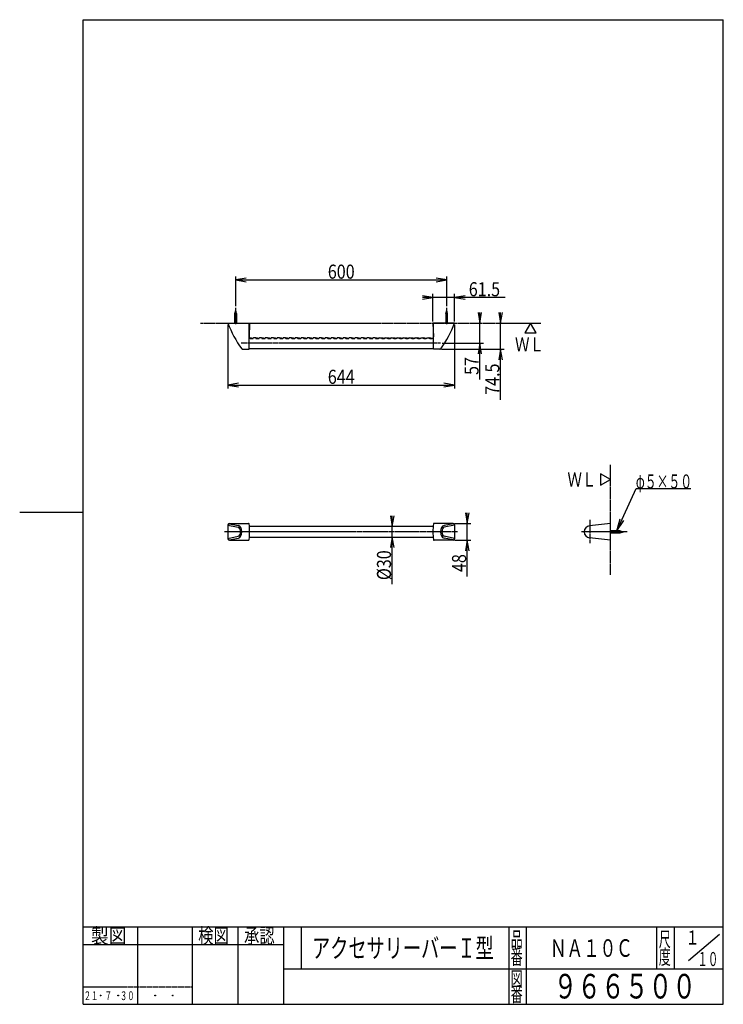
# Model space of a CAD drawing. Extents: x -1 to 1999, y 115 to 2915.
import ezdxf
from ezdxf.enums import TextEntityAlignment as Align

# ---------------------------------------------------------------- set-up
doc = ezdxf.new("R2010")
doc.units = 0
doc.header["$MEASUREMENT"] = 0
for name, pattern in [('EXLTYPE2', [2, 1, -1]), ('EXLTYPE3', [10, 7, -1, 1, -1]), ('EXLTYPE4', [12, 7, -1, 1, -1, 1, -1])]:
    doc.linetypes.add(name, pattern=pattern)
doc.layers.get('0').update_dxf_attribs({"linetype": 'CONTINUOUS'})
for name, color, linetype in [('LAY-1', 7, 'CONTINUOUS'), ('LAY-2', 7, 'CONTINUOUS'), ('LAY-3', 7, 'CONTINUOUS')]:
    doc.layers.add(name, color=color, linetype=linetype)
doc.styles.add('EXCADDIM1', font='monotxt', dxfattribs={"width": 0.84, "bigfont": 'extfont'})
doc.styles.add('EXCADSTD', font='monotxt', dxfattribs={"bigfont": 'extfont'})
doc.styles.get("Standard").update_dxf_attribs({"font": 'monotxt', "bigfont": 'extfont'})
doc.dimstyles.get("Standard").update_dxf_attribs({"dimtxt": 0.18, "dimasz": 0.18, "dimexe": 0.18, "dimexo": 0.0625, "dimgap": 0.09, "dimtad": 0, "dimtih": 1, "dimtoh": 1, "dimdec": 4, "dimzin": 0, "dimtxsty": 'STANDARD', "dimcen": 0.09, "dimazin": 3, "dimtfac": 1, "dimtdec": 4, "dimtmove": 0, "dimatfit": 3, "dimtolj": 1, "dimtzin": 0})

# ---------------------------------------------------------------- blocks, each defined once
blk = doc.blocks.new('*D14')
at = {"layer": 'LAY-3', "color": 3, "linetype": 'CONTINUOUS'}
for p, q in [((591.000431, 2047.193733), (591.000431, 1866)), ((1235.000431, 2047.193733), (1235.000431, 1866)), ((621.000431, 1881), (591.000431, 1876)), ((591.000431, 1876), (1235.000431, 1876)), ((591.000431, 1876), (621.000431, 1871)), ((1235.000431, 1876), (1205.000431, 1881)), ((1205.000431, 1871), (1235.000431, 1876))]:
    blk.add_line(p, q, dxfattribs=at)
at = {"layer": 'LAY-3', "color": 2, "linetype": 'CONTINUOUS', "style": 'EXCADSTD', "width": 0.84}
blk.add_text('644', height=40, dxfattribs=at).set_placement((913.000431, 1879.5), align=Align.CENTER)
blk = doc.blocks.new('_EX_NORM')
at = {"color": 0, "linetype": 'CONTINUOUS'}
for q in [(-1, 0.166667), (-1, 0), (-1, -0.166667)]:
    blk.add_line((0, 0), q, dxfattribs=at)
blk = doc.blocks.new('*D15')
at = {"layer": 'LAY-3', "color": 3, "linetype": 'CONTINUOUS'}
for p, q in [((1302, 2082.193733), (1307, 2052.193733)), ((1307, 1891.693729), (1307, 2082.193733)), ((1307, 2052.193733), (1312, 2082.193733)), ((1200.07046, 1995.193733), (1317, 1995.193733)), ((1307, 1995.193733), (1302, 1965.193733)), ((1312, 1965.193733), (1307, 1995.193733))]:
    blk.add_line(p, q, dxfattribs=at)
at = {"layer": 'LAY-3', "color": 2, "linetype": 'CONTINUOUS', "style": 'EXCADSTD', "width": 0.84}
blk.add_text('57', height=40, rotation=90, dxfattribs=at).set_placement((1303.5, 1930.193733), align=Align.CENTER)
blk = doc.blocks.new('*D16')
at = {"layer": 'LAY-3', "color": 3, "linetype": 'CONTINUOUS'}
for p, q in [((1361, 2082.193733), (1366, 2052.193733)), ((1366, 1834.193729), (1366, 2082.193733)), ((1366, 2052.193733), (1371, 2082.193733)), ((1197.774096, 1977.693733), (1376, 1977.693733)), ((1366, 1977.693733), (1361, 1947.693733)), ((1371, 1947.693733), (1366, 1977.693733))]:
    blk.add_line(p, q, dxfattribs=at)
at = {"layer": 'LAY-3', "color": 2, "linetype": 'CONTINUOUS', "style": 'EXCADSTD', "width": 0.84}
blk.add_text('74.5', height=40, rotation=90, dxfattribs=at).set_placement((1362.5, 1892.693733), align=Align.CENTER)
blk = doc.blocks.new('*D17')
at = {"layer": 'LAY-3', "color": 3, "linetype": 'CONTINUOUS'}
for p, q in [((613.000431, 2100.487466), (613.000431, 2185)), ((1213.000431, 2100.487466), (1213.000431, 2185)), ((643.000431, 2180), (613.000431, 2175)), ((613.000431, 2175), (1213.000431, 2175)), ((613.000431, 2175), (643.000431, 2170)), ((1213.000431, 2175), (1183.000431, 2180)), ((1183.000431, 2170), (1213.000431, 2175))]:
    blk.add_line(p, q, dxfattribs=at)
at = {"layer": 'LAY-3', "color": 2, "linetype": 'CONTINUOUS', "style": 'EXCADSTD', "width": 0.84}
blk.add_text('600', height=40, dxfattribs=at).set_placement((913.000431, 2178.5), align=Align.CENTER)
blk = doc.blocks.new('*D18')
at = {"layer": 'LAY-3', "color": 3, "linetype": 'CONTINUOUS'}
for p, q in [((1173.500431, 2125), (1143.500431, 2130)), ((1173.500431, 2057.193733), (1173.500431, 2135)), ((1235.000431, 2057.193733), (1235.000431, 2135)), ((1265.000431, 2130), (1235.000431, 2125)), ((1378.500434, 2125), (1143.500431, 2125)), ((1143.500431, 2120), (1173.500431, 2125)), ((1235.000431, 2125), (1265.000431, 2120))]:
    blk.add_line(p, q, dxfattribs=at)
at = {"layer": 'LAY-3', "color": 2, "linetype": 'CONTINUOUS', "style": 'EXCADSTD', "width": 0.84}
blk.add_text('61.5', height=40, dxfattribs=at).set_placement((1320.000431, 2128.5), align=Align.CENTER)
blk = doc.blocks.new('*D19')
at = {"layer": 'LAY-3', "color": 3, "linetype": 'CONTINUOUS'}
for p, q in [((1053, 1503.700471), (1058, 1473.700471)), ((1058, 1310.200467), (1058, 1503.700471)), ((1058, 1473.700471), (1063, 1503.700471)), ((1058, 1443.700471), (1053, 1413.700471)), ((1063, 1413.700471), (1058, 1443.700471))]:
    blk.add_line(p, q, dxfattribs=at)
at = {"layer": 'LAY-3', "color": 2, "linetype": 'CONTINUOUS', "style": 'EXCADSTD', "width": 0.84}
blk.add_text('%%c30', height=40, rotation=90, dxfattribs=at).set_placement((1054.5, 1363.700471), align=Align.CENTER)
blk = doc.blocks.new('*D20')
at = {"layer": 'LAY-3', "color": 3, "linetype": 'CONTINUOUS'}
for p, q in [((1266.4, 1512.700471), (1271.4, 1482.700471)), ((1271.4, 1331.200467), (1271.4, 1512.700471)), ((1271.4, 1482.700471), (1276.4, 1512.700471)), ((1236.000431, 1482.700471), (1281.4, 1482.700471)), ((1236.000431, 1434.700471), (1281.4, 1434.700471)), ((1271.4, 1434.700471), (1266.4, 1404.700471)), ((1276.4, 1404.700471), (1271.4, 1434.700471))]:
    blk.add_line(p, q, dxfattribs=at)
at = {"layer": 'LAY-3', "color": 2, "linetype": 'CONTINUOUS', "style": 'EXCADSTD', "width": 0.84}
blk.add_text('48', height=40, rotation=90, dxfattribs=at).set_placement((1267.9, 1369.700471), align=Align.CENTER)

msp = doc.modelspace()

# ---------------------------------------------------------------- linework, layer by layer
at = {"layer": 'LAY-1', "color": 7, "linetype": 'CONTINUOUS'}
for p, q in [((179, 115), (179, 2915)), ((179, 2915), (1999, 2915)), ((1999, 115), (1999, 2915)), ((179, 335), (1999, 335)), ((179, 115), (1999, 115))]:
    msp.add_line(p, q, dxfattribs=at)
at = {"layer": 'LAY-1', "color": 6, "linetype": 'EXLTYPE2'}
for p, q in [((-1, 1515), (179, 1515)), ((179, 165), (489, 165))]:
    msp.add_line(p, q, dxfattribs=at)
at = {"layer": 'LAY-1', "color": 6, "linetype": 'CONTINUOUS'}
for p, q in [((334, 335), (334, 115)), ((489, 335), (489, 115)), ((619, 335), (619, 115)), ((749, 335), (749, 115)), ((799, 335), (799, 215)), ((1389, 335), (1389, 115)), ((1439, 335), (1439, 115)), ((1809, 335), (1809, 215)), ((1859, 335), (1859, 215)), ((1988, 313.125), (1900, 238.875)), ((179, 285), (749, 285)), ((1999, 215), (749, 215))]:
    msp.add_line(p, q, dxfattribs=at)
for centre in [(229, 140), (279, 140), (384, 140), (434, 140)]:
    msp.add_circle(centre, 1, dxfattribs=at)
at = {"layer": 'LAY-2', "color": 6, "linetype": 'CONTINUOUS'}
for p, q in [((610.500431, 2079.863606), (613.000431, 2089.193733)), ((610.500431, 2052.193733), (610.500431, 2079.863606)), ((615.500431, 2079.863606), (613.000431, 2089.193733)), ((615.500431, 2079.863606), (615.500431, 2052.193733)), ((1210.500431, 2079.863606), (1213.000431, 2089.193733)), ((1210.500431, 2079.863606), (1210.500431, 2052.193733)), ((1215.500431, 2079.863606), (1213.000431, 2089.193733)), ((1215.500431, 2052.193733), (1215.500431, 2079.863606)), ((591.000431, 1477.535449), (620.09742, 1471.53194)), ((594.695528, 1481.817344), (620.882874, 1476.462914)), ((1231.305334, 1481.817344), (1205.117987, 1476.462914)), ((1235.000431, 1477.535449), (1205.903441, 1471.53194)), ((1705.669873, 1461.200471), (1678, 1461.200471)), ((1678, 1456.200471), (1705.669873, 1456.200471)), ((1705.669873, 1461.200471), (1715, 1458.700471)), ((1705.669873, 1456.200471), (1715, 1458.700471)), ((591.000431, 1439.865492), (620.09742, 1445.869002)), ((594.695528, 1435.583597), (620.882874, 1440.938028)), ((1231.305334, 1435.583597), (1205.117987, 1440.938028)), ((1235.000431, 1439.865492), (1205.903441, 1445.869002))]:
    msp.add_line(p, q, dxfattribs=at)
at = {"layer": 'LAY-2', "color": 230, "linetype": 'EXLTYPE3'}
for p, q in [((613.000431, 2049.187466), (613.000431, 2095.487466)), ((1213.000431, 2049.187466), (1213.000431, 2095.487466)), ((1621, 1426.374028), (1621, 1492.374028))]:
    msp.add_line(p, q, dxfattribs=at)
at = {"layer": 'LAY-2', "color": 6, "linetype": 'EXLTYPE4'}
for p, q in [((513, 2052.193733), (1480, 2052.193733)), ((1678, 1336), (1678, 1649))]:
    msp.add_line(p, q, dxfattribs=at)
at = {"layer": 'LAY-2', "color": 2, "linetype": 'CONTINUOUS'}
for p, q in [((591.000431, 2052.193733), (652.500431, 2052.193733)), ((651.000431, 1978.193733), (651.000431, 2052.193733)), ((652.500431, 2052.193733), (651.004125, 2013.28978)), ((1235.000431, 2052.193733), (1173.500431, 2052.193733)), ((1173.500431, 2052.193733), (1174.996737, 2013.28978)), ((1175.000431, 1978.193733), (1175.000431, 2052.193733)), ((1450.804693, 2052.193733), (1434.804693, 2024.48092)), ((1466.804693, 2024.48092), (1450.804693, 2052.193733)), ((1434.804693, 2024.48092), (1466.804693, 2024.48092)), ((652.300431, 2010.193733), (651.000431, 2010.193733)), ((658.000431, 2009.493733), (653.000431, 2009.493733)), ((658.000431, 2009.493733), (663.000431, 2009.493733)), ((669.300431, 2010.193733), (663.700431, 2010.193733)), ((675.000431, 2009.493733), (670.000431, 2009.493733)), ((675.000431, 2009.493733), (680.000431, 2009.493733)), ((686.300431, 2010.193733), (680.700431, 2010.193733)), ((692.000431, 2009.493733), (687.000431, 2009.493733)), ((692.000431, 2009.493733), (697.000431, 2009.493733)), ((703.300431, 2010.193733), (697.700431, 2010.193733)), ((709.000431, 2009.493733), (704.000431, 2009.493733)), ((709.000431, 2009.493733), (714.000431, 2009.493733)), ((720.300431, 2010.193733), (714.700431, 2010.193733)), ((726.000431, 2009.493733), (721.000431, 2009.493733)), ((726.000431, 2009.493733), (731.000431, 2009.493733)), ((737.300431, 2010.193733), (731.700431, 2010.193733)), ((743.000431, 2009.493733), (738.000431, 2009.493733)), ((743.000431, 2009.493733), (748.000431, 2009.493733)), ((754.300431, 2010.193733), (748.700431, 2010.193733)), ((760.000431, 2009.493733), (755.000431, 2009.493733)), ((760.000431, 2009.493733), (765.000431, 2009.493733)), ((771.300431, 2010.193733), (765.700431, 2010.193733)), ((777.000431, 2009.493733), (772.000431, 2009.493733)), ((777.000431, 2009.493733), (782.000431, 2009.493733)), ((788.300431, 2010.193733), (782.700431, 2010.193733)), ((794.000431, 2009.493733), (789.000431, 2009.493733)), ((794.000431, 2009.493733), (799.000431, 2009.493733)), ((805.300431, 2010.193733), (799.700431, 2010.193733)), ((811.000431, 2009.493733), (806.000431, 2009.493733)), ((811.000431, 2009.493733), (816.000431, 2009.493733)), ((822.300431, 2010.193733), (816.700431, 2010.193733)), ((828.000431, 2009.493733), (823.000431, 2009.493733)), ((828.000431, 2009.493733), (833.000431, 2009.493733)), ((839.300431, 2010.193733), (833.700431, 2010.193733)), ((845.000431, 2009.493733), (840.000431, 2009.493733)), ((845.000431, 2009.493733), (850.000431, 2009.493733)), ((856.300431, 2010.193733), (850.700431, 2010.193733)), ((862.000431, 2009.493733), (857.000431, 2009.493733)), ((862.000431, 2009.493733), (867.000431, 2009.493733)), ((873.300431, 2010.193733), (867.700431, 2010.193733)), ((879.000431, 2009.493733), (874.000431, 2009.493733)), ((879.000431, 2009.493733), (884.000431, 2009.493733)), ((890.300431, 2010.193733), (884.700431, 2010.193733)), ((896.000431, 2009.493733), (891.000431, 2009.493733)), ((896.000431, 2009.493733), (901.000431, 2009.493733)), ((907.300431, 2010.193733), (901.700431, 2010.193733)), ((913.000431, 2009.493733), (908.000431, 2009.493733)), ((913.000431, 2009.493733), (918.000431, 2009.493733)), ((924.300431, 2010.193733), (918.700431, 2010.193733)), ((930.000431, 2009.493733), (925.000431, 2009.493733)), ((930.000431, 2009.493733), (935.000431, 2009.493733)), ((941.300431, 2010.193733), (935.700431, 2010.193733)), ((947.000431, 2009.493733), (942.000431, 2009.493733)), ((947.000431, 2009.493733), (952.000431, 2009.493733)), ((958.300431, 2010.193733), (952.700431, 2010.193733)), ((964.000431, 2009.493733), (959.000431, 2009.493733)), ((964.000431, 2009.493733), (969.000431, 2009.493733)), ((975.300431, 2010.193733), (969.700431, 2010.193733)), ((981.000431, 2009.493733), (976.000431, 2009.493733)), ((981.000431, 2009.493733), (986.000431, 2009.493733)), ((992.300431, 2010.193733), (986.700431, 2010.193733)), ((998.000431, 2009.493733), (993.000431, 2009.493733)), ((998.000431, 2009.493733), (1003.000431, 2009.493733)), ((1009.300431, 2010.193733), (1003.700431, 2010.193733)), ((1015.000431, 2009.493733), (1010.000431, 2009.493733)), ((1015.000431, 2009.493733), (1020.000431, 2009.493733)), ((1020.700431, 2010.193733), (1026.300431, 2010.193733)), ((1032.000431, 2009.493733), (1027.000431, 2009.493733)), ((1032.000431, 2009.493733), (1037.000431, 2009.493733)), ((1037.700431, 2010.193733), (1043.300431, 2010.193733)), ((1049.000431, 2009.493733), (1044.000431, 2009.493733)), ((1049.000431, 2009.493733), (1054.000431, 2009.493733)), ((1054.700431, 2010.193733), (1060.300431, 2010.193733)), ((1066.000431, 2009.493733), (1061.000431, 2009.493733)), ((1066.000431, 2009.493733), (1071.000431, 2009.493733)), ((1071.700431, 2010.193733), (1077.300431, 2010.193733)), ((1083.000431, 2009.493733), (1078.000431, 2009.493733)), ((1083.000431, 2009.493733), (1088.000431, 2009.493733)), ((1088.700431, 2010.193733), (1094.300431, 2010.193733)), ((1100.000431, 2009.493733), (1095.000431, 2009.493733)), ((1100.000431, 2009.493733), (1105.000431, 2009.493733)), ((1105.700431, 2010.193733), (1111.300431, 2010.193733)), ((1117.000431, 2009.493733), (1112.000431, 2009.493733)), ((1117.000431, 2009.493733), (1122.000431, 2009.493733)), ((1122.700431, 2010.193733), (1128.300431, 2010.193733)), ((1134.000431, 2009.493733), (1129.000431, 2009.493733)), ((1134.000431, 2009.493733), (1139.000431, 2009.493733)), ((1139.700431, 2010.193733), (1145.300431, 2010.193733)), ((1151.000431, 2009.493733), (1146.000431, 2009.493733)), ((1151.000431, 2009.493733), (1156.000431, 2009.493733)), ((1156.700431, 2010.193733), (1162.300431, 2010.193733)), ((1168.000431, 2009.493733), (1163.000431, 2009.493733)), ((1168.000431, 2009.493733), (1173.000431, 2009.493733)), ((1173.700431, 2010.193733), (1175.000431, 2010.193733)), ((633.226765, 1977.693733), (650.500431, 1977.693733)), ((651.000431, 1980.193733), (1175.000431, 1980.193733)), ((1192.774096, 1977.693733), (1175.500431, 1977.693733)), ((591.000431, 1478.700471), (591.000431, 1438.700471)), ((595.000431, 1482.700471), (649.227507, 1482.700471)), ((1174.084975, 1473.700471), (651.915887, 1473.700471)), ((1231.000431, 1482.700471), (1176.773354, 1482.700471)), ((1235.000431, 1478.700471), (1235.000431, 1438.700471)), ((1678, 1482.700471), (1619.050261, 1476.091518)), ((1678, 1434.700471), (1678, 1482.700471)), ((595.000431, 1434.700471), (649.227507, 1434.700471)), ((651.915887, 1443.700471), (1174.084975, 1443.700471)), ((1231.000431, 1434.700471), (1176.773354, 1434.700471)), ((1678, 1434.700471), (1619.050261, 1441.309424))]:
    msp.add_line(p, q, dxfattribs=at)
at = {"layer": 'LAY-2', "color": 1, "linetype": 'EXLTYPE3'}
for p, q in [((1195.07046, 1995.193733), (627.438693, 1995.193733)), ((1243.878673, 1458.700471), (581, 1458.700471)), ((1725.293733, 1458.700471), (1595.693733, 1458.700471))]:
    msp.add_line(p, q, dxfattribs=at)
at = {"layer": 'LAY-2', "color": 2, "linetype": 'CONTINUOUS'}
for centre, radius, start, end in [((872.475477, 2155.981006), 300, 200.240261, 216.072491), ((953.525384, 2155.981006), 300, 323.927509, 339.759739), ((652.300431, 2009.493733), 0.7, 0, 90), ((663.700431, 2009.493733), 0.7, 90, 180), ((669.300431, 2009.493733), 0.7, 0, 90), ((680.700431, 2009.493733), 0.7, 90, 180), ((686.300431, 2009.493733), 0.7, 0, 90), ((697.700431, 2009.493733), 0.7, 90, 180), ((703.300431, 2009.493733), 0.7, 0, 90), ((714.700431, 2009.493733), 0.7, 90, 180), ((720.300431, 2009.493733), 0.7, 0, 90), ((731.700431, 2009.493733), 0.7, 90, 180), ((737.300431, 2009.493733), 0.7, 0, 90), ((748.700431, 2009.493733), 0.7, 90, 180), ((754.300431, 2009.493733), 0.7, 0, 90), ((765.700431, 2009.493733), 0.7, 90, 180), ((771.300431, 2009.493733), 0.7, 0, 90), ((782.700431, 2009.493733), 0.7, 90, 180), ((788.300431, 2009.493733), 0.7, 0, 90), ((799.700431, 2009.493733), 0.7, 90, 180), ((805.300431, 2009.493733), 0.7, 0, 90), ((816.700431, 2009.493733), 0.7, 90, 180), ((822.300431, 2009.493733), 0.7, 0, 90), ((833.700431, 2009.493733), 0.7, 90, 180), ((839.300431, 2009.493733), 0.7, 0, 90), ((850.700431, 2009.493733), 0.7, 90, 180), ((856.300431, 2009.493733), 0.7, 0, 90), ((867.700431, 2009.493733), 0.7, 90, 180), ((873.300431, 2009.493733), 0.7, 0, 90), ((884.700431, 2009.493733), 0.7, 90, 180), ((890.300431, 2009.493733), 0.7, 0, 90), ((901.700431, 2009.493733), 0.7, 90, 180), ((907.300431, 2009.493733), 0.7, 0, 90), ((918.700431, 2009.493733), 0.7, 90, 180), ((924.300431, 2009.493733), 0.7, 0, 90), ((935.700431, 2009.493733), 0.7, 90, 180), ((941.300431, 2009.493733), 0.7, 0, 90), ((952.700431, 2009.493733), 0.7, 90, 180), ((958.300431, 2009.493733), 0.7, 0, 90), ((969.700431, 2009.493733), 0.7, 90, 180), ((975.300431, 2009.493733), 0.7, 0, 90), ((986.700431, 2009.493733), 0.7, 90, 180), ((992.300431, 2009.493733), 0.7, 0, 90), ((1003.700431, 2009.493733), 0.7, 90, 180), ((1009.300431, 2009.493733), 0.7, 0, 90), ((1020.700431, 2009.493733), 0.7, 90, 180), ((1026.300431, 2009.493733), 0.7, 0, 90), ((1037.700431, 2009.493733), 0.7, 90, 180), ((1043.300431, 2009.493733), 0.7, 0, 90), ((1054.700431, 2009.493733), 0.7, 90, 180), ((1060.300431, 2009.493733), 0.7, 0, 90), ((1071.700431, 2009.493733), 0.7, 90, 180), ((1077.300431, 2009.493733), 0.7, 0, 90), ((1088.700431, 2009.493733), 0.7, 90, 180), ((1094.300431, 2009.493733), 0.7, 0, 90), ((1105.700431, 2009.493733), 0.7, 90, 180), ((1111.300431, 2009.493733), 0.7, 0, 90), ((1122.700431, 2009.493733), 0.7, 90, 180), ((1128.300431, 2009.493733), 0.7, 0, 90), ((1139.700431, 2009.493733), 0.7, 90, 180), ((1145.300431, 2009.493733), 0.7, 0, 90), ((1156.700431, 2009.493733), 0.7, 90, 180), ((1162.300431, 2009.493733), 0.7, 0, 90), ((1173.700431, 2009.493733), 0.7, 90, 180), ((633.226765, 1981.693733), 4, 216.072491, 270), ((650.500431, 1978.193733), 0.5, 270, 0), ((1175.500431, 1978.193733), 0.5, 180, 270), ((1192.774096, 1981.693733), 4, 270, 323.927509), ((595.000431, 1478.700471), 4, 90, 180), ((649.227507, 1480.700471), 2, 6.622902, 90), ((459.750431, 1458.700471), 192.75, 353.377098, 6.622902), ((1366.250431, 1458.700471), 192.75, 173.377098, 186.622902), ((1176.773354, 1480.700471), 2, 90, 173.377098), ((1231.000431, 1478.700471), 4, 0, 90), ((1621, 1458.700471), 17.5, 96.396813, 263.603187), ((595.000431, 1438.700471), 4, 180, 270), ((649.227507, 1436.700471), 2, 270, 353.377098), ((1176.773354, 1436.700471), 2, 186.622902, 270), ((1231.000431, 1438.700471), 4, 270, 0)]:
    msp.add_arc(centre, radius, start, end, dxfattribs=at)
for centre, major_axis, start_param, end_param in [((658.000431, 2009.493733), (-5, 0), 0, 3.1415926536), ((675.000431, 2009.493733), (-5, 0), 0, 3.1415926536), ((692.000431, 2009.493733), (-5, 0), 0, 3.1415926536), ((709.000431, 2009.493733), (-5, 0), 0, 3.1415926536), ((726.000431, 2009.493733), (-5, 0), 0, 3.1415926536), ((743.000431, 2009.493733), (-5, 0), 0, 3.1415926536), ((760.000431, 2009.493733), (-5, 0), 0, 3.1415926536), ((777.000431, 2009.493733), (-5, 0), 0, 3.1415926536), ((794.000431, 2009.493733), (-5, 0), 0, 3.1415926536), ((811.000431, 2009.493733), (-5, 0), 0, 3.1415926536), ((828.000431, 2009.493733), (-5, 0), 0, 3.1415926536), ((845.000431, 2009.493733), (-5, 0), 0, 3.1415926536), ((862.000431, 2009.493733), (-5, 0), 0, 3.1415926536), ((879.000431, 2009.493733), (-5, 0), 0, 3.1415926536), ((896.000431, 2009.493733), (-5, 0), 0, 3.1415926536), ((913.000431, 2009.493733), (-5, 0), 0, 3.1415926536), ((930.000431, 2009.493733), (-5, 0), 0, 3.1415926536), ((947.000431, 2009.493733), (-5, 0), 0, 3.1415926536), ((964.000431, 2009.493733), (-5, 0), 0, 3.1415926536), ((981.000431, 2009.493733), (-5, 0), 0, 3.1415926536), ((998.000431, 2009.493733), (-5, 0), 0, 3.1415926536), ((1015.000431, 2009.493733), (5, 0), 3.1415926536, 0), ((1015.000431, 2009.493733), (-5, 0), 0, 3.1415926536), ((1032.000431, 2009.493733), (5, 0), 3.1415926536, 0), ((1049.000431, 2009.493733), (5, 0), 3.1415926536, 0), ((1066.000431, 2009.493733), (5, 0), 3.1415926536, 0), ((1083.000431, 2009.493733), (5, 0), 3.1415926536, 0), ((1100.000431, 2009.493733), (5, 0), 3.1415926536, 0), ((1117.000431, 2009.493733), (5, 0), 3.1415926536, 0), ((1134.000431, 2009.493733), (5, 0), 3.1415926536, 0), ((1151.000431, 2009.493733), (5, 0), 3.1415926536, 0), ((1168.000431, 2009.493733), (5, 0), 3.1415926536, 0)]:
    msp.add_ellipse(centre, major_axis=major_axis, ratio=0.305723, start_param=start_param, end_param=end_param, dxfattribs=at)
at = {"layer": 'LAY-2', "color": 6, "linetype": 'CONTINUOUS'}
for centre, major_axis, ratio, start_param, end_param in [((619.13058, 1458.700471), (0, 12.930827), 0.604311, 4.7123889804, 6.1591395065), ((619.13058, 1458.700471), (0, 12.930827), 0.604311, 3.2656384542, 4.7123889804), ((619.49052, 1458.700471), (0, 17.904222), 0.619174, 4.7123889804, 6.1572550112), ((619.49052, 1458.700471), (0, 17.904222), 0.619174, 3.2675229496, 4.7123889804), ((1206.510342, 1458.700471), (0, 17.904222), 0.619174, 0.125930296, 1.5707963268), ((1206.510342, 1458.700471), (0, 17.904222), 0.619174, 1.5707963268, 3.0156623576), ((1206.870281, 1458.700471), (0, 12.930827), 0.604311, 0.1240458007, 1.5707963268), ((1206.870281, 1458.700471), (0, 12.930827), 0.604311, 1.5707963268, 3.0175468529)]:
    msp.add_ellipse(centre, major_axis=major_axis, ratio=ratio, start_param=start_param, end_param=end_param, dxfattribs=at)
at = {"layer": 'LAY-3', "color": 2, "linetype": 'CONTINUOUS'}
for p, q in [((1678, 1607.085826), (1650.287187, 1623.085826)), ((1650.287187, 1623.085826), (1650.287187, 1591.085826)), ((1650.287187, 1591.085826), (1678, 1607.085826))]:
    msp.add_line(p, q, dxfattribs=at)
at = {"layer": 'LAY-3', "color": 6, "linetype": 'CONTINUOUS'}
msp.add_line((1751.61807, 1581.891797), (1906.61807, 1581.891797), dxfattribs=at)

# ---------------------------------------------------------------- texts
at = {"layer": 'LAY-1', "color": 2, "linetype": 'CONTINUOUS', "style": 'EXCADSTD'}
for s, height, width, p, p2 in [('製図', 42.5, 1.087059, (201.5, 288.75), (302.326, 288.75)), ('検図', 42.5, 0.938824, (506.5, 288.75), (593.577, 288.75)), ('承認', 42.5, 0.938824, (636.5, 288.75), (723.577, 288.75)), ('アクセサリーバーＩ型 ', 55, 0.8064, (830.000001, 247.5), (1357.999999, 247.5)), ('品', 42.5, 0.84, (1394.75, 278.75), (1428.75, 278.75)), ('尺', 42.5, 0.84, (1815.75, 278.75), (1849.75, 278.75)), ('１', 40, 1.05, (1891.692593, 284.9), (1931.692593, 284.9)), ('ＮＡ１０Ｃ', 50, 0.7896, (1506.5, 250), (1741.5, 250)), ('番', 42.5, 0.84, (1394.75, 228.75), (1428.75, 228.75)), ('度', 42.5, 0.84, (1815.75, 228.75), (1849.75, 228.75)), ('１０', 40, 0.6825, (1925.292593, 223.7), (1984.871593, 223.7)), ('図', 42.5, 0.84, (1394.75, 165.75), (1428.75, 165.75)), ('番', 42.5, 0.84, (1394.75, 122.75), (1428.75, 122.75))]:
    msp.add_text(s, height=height, dxfattribs=dict(at, width=width)).set_placement(p, p2, align=Align.FIT)
at = {"layer": 'LAY-1', "color": 7, "linetype": 'CONTINUOUS', "style": 'EXCADSTD', "width": 0.81}
msp.add_text('９６６５００', height=70, dxfattribs=at).set_placement((1516.500001, 131.5), (1921.499999, 131.5), align=Align.FIT)
at = {"layer": 'LAY-1', "color": 6, "linetype": 'CONTINUOUS', "style": 'EXCADSTD'}
for s, width, p, p2 in [('２１', 0.75768, (181.044116, 126.950073), (222.382775, 126.950073)), ('７', 0.89208, (240.319116, 126.950073), (261.559116, 126.950073)), ('３０', 0.75768, (284.044116, 126.950073), (325.382775, 126.950073))]:
    msp.add_text(s, height=25, dxfattribs=dict(at, width=width)).set_placement(p, p2, align=Align.FIT)
at = {"layer": 'LAY-2', "color": 2, "linetype": 'CONTINUOUS', "style": 'EXCADSTD', "width": 0.945}
msp.add_text('ＷＬ', height=40, dxfattribs=at).set_placement((1406.874948, 1971.608037), (1489.368948, 1971.608037), align=Align.FIT)
at = {"layer": 'LAY-3', "color": 2, "linetype": 'CONTINUOUS', "style": 'EXCADSTD'}
for s, width, p, p2 in [('ＷＬ', 0.945, (1555.909051, 1587.425309), (1638.403051, 1587.425309)), ('φ５×５０', 0.672, (1750.31807, 1581.891797), (1910.31807, 1581.891797))]:
    msp.add_text(s, height=40, dxfattribs=dict(at, width=width)).set_placement(p, p2, align=Align.FIT)

# ---------------------------------------------------------------- dimensions: what is measured, and where the dimension line sits
at = {"layer": 'LAY-3', "color": 3, "linetype": 'CONTINUOUS'}
for base, p1, p2, override, picture, middle in [((1213.000431, 2175), (613.000431, 2095.487466), (1213.000431, 2095.487466), {"dimtxt": 40, "dimasz": 30, "dimexe": 10, "dimexo": 5, "dimgap": 3.5, "dimtad": 1, "dimjust": 0, "dimtih": 0, "dimtoh": 0, "dimdec": 2, "dimzin": 8, "dimtxsty": 'EXCADDIM1', "dimblk1": '_EX_NORM', "dimblk2": '_EX_NORM', "dimsah": 1, "dimse1": 0, "dimse2": 0, "dimclrd": 3, "dimclre": 3, "dimclrt": 2, "dimtmove": 2}, '*D17', (913.000431, 2198.5)), ((1173.500431, 2125), (1235.000431, 2052.193733), (1173.500431, 2052.193733), {"dimtxt": 40, "dimasz": 30, "dimexe": 10, "dimexo": 5, "dimgap": 3.5, "dimtad": 1, "dimjust": 1, "dimtih": 0, "dimtoh": 0, "dimdec": 2, "dimzin": 8, "dimtxsty": 'EXCADDIM1', "dimblk1": '_EX_NORM', "dimblk2": '_EX_NORM', "dimsah": 1, "dimse1": 0, "dimse2": 0, "dimclrd": 3, "dimclre": 3, "dimclrt": 2, "dimtmove": 2}, '*D18', (1320.000431, 2148.5)), ((1235.000431, 1876), (591.000431, 2052.193733), (1235.000431, 2052.193733), {"dimtxt": 40, "dimasz": 30, "dimexe": 10, "dimexo": 5, "dimgap": 3.5, "dimtad": 1, "dimjust": 0, "dimtih": 0, "dimtoh": 0, "dimdec": 2, "dimzin": 8, "dimtxsty": 'EXCADDIM1', "dimblk1": '_EX_NORM', "dimblk2": '_EX_NORM', "dimsah": 1, "dimse1": 0, "dimse2": 0, "dimclrd": 3, "dimclre": 3, "dimclrt": 2, "dimtmove": 2}, '*D14', (913.000431, 1899.5))]:
    dim = msp.add_linear_dim(base=base, p1=p1, p2=p2, dimstyle='STANDARD', override=override, dxfattribs=at)
    dim.commit()
    dim.dimension.update_dxf_attribs({"geometry": picture, "text_midpoint": middle, "dimtype": 160})
for base, p1, p2, override, picture, middle in [((1366, 2052.193733), (1192.774096, 1977.693733), (1350, 2052.193733), {"dimtxt": 40, "dimasz": 30, "dimexe": 10, "dimexo": 5, "dimgap": 3.5, "dimtad": 1, "dimjust": 1, "dimtih": 0, "dimtoh": 0, "dimdec": 2, "dimzin": 8, "dimtxsty": 'EXCADDIM1', "dimblk1": '_EX_NORM', "dimblk2": '_EX_NORM', "dimsah": 1, "dimse1": 0, "dimse2": 1, "dimclrd": 3, "dimclre": 3, "dimclrt": 2, "dimtmove": 2}, '*D16', (1342.5, 1892.693733)), ((1307, 2052.193733), (1195.07046, 1995.193733), (1283, 2052.193733), {"dimtxt": 40, "dimasz": 30, "dimexe": 10, "dimexo": 5, "dimgap": 3.5, "dimtad": 1, "dimjust": 1, "dimtih": 0, "dimtoh": 0, "dimdec": 2, "dimzin": 8, "dimtxsty": 'EXCADDIM1', "dimblk1": '_EX_NORM', "dimblk2": '_EX_NORM', "dimsah": 1, "dimse1": 0, "dimse2": 1, "dimclrd": 3, "dimclre": 3, "dimclrt": 2, "dimtmove": 2}, '*D15', (1283.5, 1930.193733)), ((1271.4, 1482.700471), (1231.000431, 1434.700471), (1231.000431, 1482.700471), {"dimtxt": 40, "dimasz": 30, "dimexe": 10, "dimexo": 5, "dimgap": 3.5, "dimtad": 1, "dimjust": 1, "dimtih": 0, "dimtoh": 0, "dimdec": 2, "dimzin": 8, "dimtxsty": 'EXCADDIM1', "dimblk1": '_EX_NORM', "dimblk2": '_EX_NORM', "dimsah": 1, "dimse1": 0, "dimse2": 0, "dimclrd": 3, "dimclre": 3, "dimclrt": 2, "dimtmove": 2}, '*D20', (1247.9, 1369.700471))]:
    dim = msp.add_linear_dim(base=base, p1=p1, p2=p2, angle=90, dimstyle='STANDARD', override=override, dxfattribs=at)
    dim.commit()
    dim.dimension.update_dxf_attribs({"geometry": picture, "text_midpoint": middle, "dimtype": 160})
dim = msp.add_linear_dim(base=(1058, 1473.700471), p1=(1174.084975, 1443.700471), p2=(1174.084975, 1473.700471), angle=90, text='%%c30', dimstyle='STANDARD', override={"dimtxt": 40, "dimasz": 30, "dimexe": 0, "dimexo": 0, "dimgap": 3.5, "dimtad": 1, "dimjust": 1, "dimtih": 0, "dimtoh": 0, "dimdec": 2, "dimzin": 8, "dimtxsty": 'EXCADDIM1', "dimblk1": '_EX_NORM', "dimblk2": '_EX_NORM', "dimsah": 1, "dimse1": 1, "dimse2": 1, "dimclrd": 3, "dimclre": 3, "dimclrt": 2, "dimtmove": 2}, dxfattribs=at)
dim.commit()
dim.dimension.update_dxf_attribs({"geometry": '*D19', "text_midpoint": (1034.5, 1363.700471), "dimtype": 160})

# ---------------------------------------------------------------- leaders
at = {"layer": 'LAY-3', "color": 6, "linetype": 'CONTINUOUS'}
msp.add_leader([(1696.4, 1461.200471), (1751.61807, 1581.891797)], dimstyle='STANDARD', override={"dimasz": 35, "dimldrblk": '_EX_NORM'}, dxfattribs=at)

doc.saveas('drawing.dxf')
